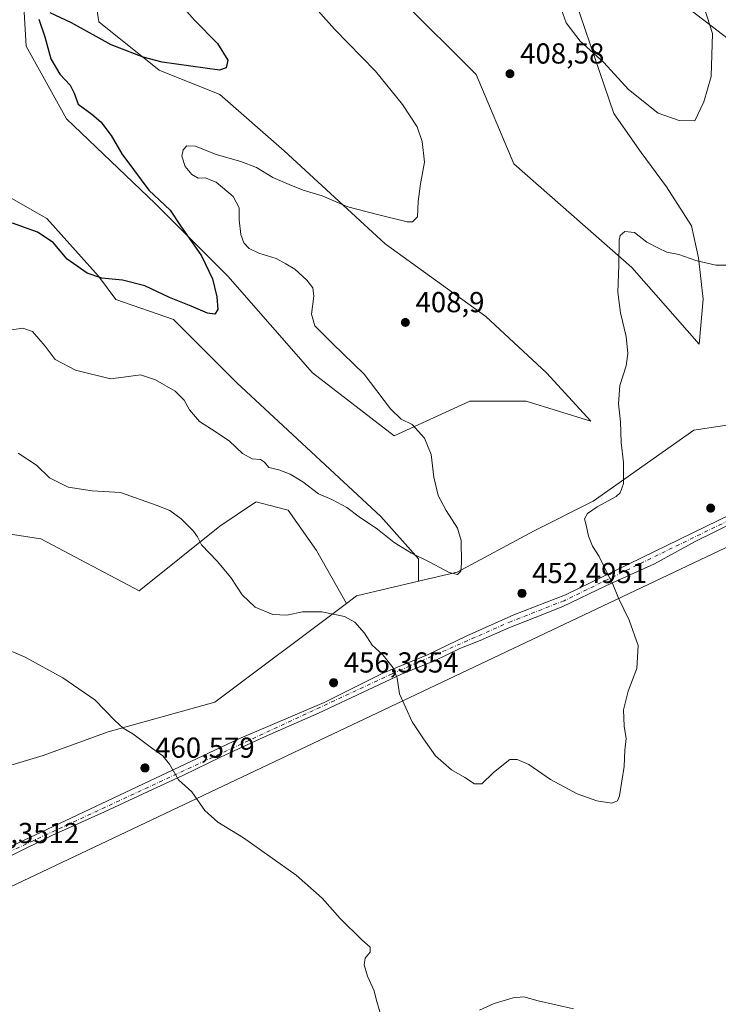
# Model space of a CAD drawing. Units: metres. Extents: x 611598 to 615070, y 4683056 to 4685425.
# Drawn here: x 611721 to 611962, y 4684724 to 4685065 of the extents above; entities that cross this region are included whole.
import ezdxf

# ---------------------------------------------------------------- set-up
doc = ezdxf.new("R2010")
doc.units = ezdxf.units.M
doc.header["$MEASUREMENT"] = 0
doc.linetypes.add('DGN Style 4', pattern=[2.6384748266838614, 1.318413404963828, -0.6592067024819142, 0.001648016756204785, -0.6592067024819142])
for name, color, linetype, lineweight in [('Aerogenerador Cxs', 7, 'Continuous', 0), ('Cultivos herbáceos CxS', 92, 'Continuous', 0), ('Curva de nivel maestra', 30, 'Continuous', 30), ('Curva de nivel normal', 30, 'Continuous', 0), ('Instalación de energía eléctrica Cxs', 135, 'Continuous', 0), ('Matorral CxS', 135, 'Continuous', 0), ('Núcleo urbano CxS', 7, 'Continuous', 0), ('Pista no pavimentada Cxs', 111, 'Continuous', 0), ('Pista no pavimentada eje', 91, 'DGN Style 4', 0), ('Punto de cota en construcción elevada', 7, 'Continuous', 0), ('Punto de cota en terreno', 7, 'Continuous', 0), ('Rótulo de punto de cota en construcción', 7, 'Continuous', 0), ('Rótulo de punto de cota en terreno', 7, 'Continuous', 0)]:
    doc.layers.add(name, color=color, linetype=linetype, lineweight=lineweight)
doc.styles.add('Style-Arial', font='txt')

# ---------------------------------------------------------------- blocks, each defined once
blk = doc.blocks.new('*U7')
at = {"layer": 'Cultivos herbáceos CxS', "color": 92, "linetype": 'Continuous', "lineweight": 0}
for points in [[(611949.9641000004, 4685070.8409, 403.1778000000049), (611979.1520999996, 4685048.384099999, 408.6091000000015)], [(611979.7972999997, 4684927.149499999, 413.3176999999997), (611953.9178999999, 4684923.168500001, 411.2079999999987), (611919.1058999998, 4684898.596899999, 409.6956999999966), (611898.6299000002, 4684888.357100001, 409.091499999995), (611872.0059000002, 4684874.0255, 404.8815999999933), (611858.6370999999, 4684870.879699999, 406.1091000000015), (611858.6370999999, 4684878.6099, 405.3255000000063), (611845.5103000002, 4684893.301300001, 404.1524999999965), (611795.7587000001, 4684939.5251, 401.8393000000069), (611773.8009000003, 4684961.4981, 400.7621999999974), (611753.8403000003, 4684968.486300001, 400.6803999999975), (611747.8510999996, 4684976.474300001, 399.9220999999961), (611729.8865, 4684996.447899999, 398.918399999995), (611673.9939000001, 4685028.4055, 399.6974999999948), (611662.0170999998, 4685051.374500001, 398.928899999999), (611644.0521, 4685055.3709, 399.9398999999976), (611626.0859000003, 4685060.3629, 401.0458000000072), (611613.1114999996, 4685083.3323, 400.9048000000039)], [(611721.3772999998, 4685079.955499999, 395.895399999994), (611722.7731, 4685056.204700001, 396.7171999999992), (611736.7368999999, 4685031.056700001, 398.0314000000071), (611767.4567, 4685001.7159, 399.7400000000052), (611792.5903000003, 4684976.567700001, 400.5314000000071), (611821.9137000004, 4684943.0373, 402.304099999994), (611850.1974999999, 4684921.170100001, 403.9416999999958), (611876.3715000004, 4684933.2565, 407.3607000000048), (611895.9210999999, 4684933.256100001, 408.4790999999968), (611918.2626999998, 4684926.269900001, 409.4171999999962), (611902.9027000006, 4684943.0361, 408.6165000000037), (611881.9571000002, 4684962.5953, 407.1956000000064), (611847.0481000004, 4684987.7437, 405.912599999996), (611812.1398999998, 4685019.8783, 403.4348999999929), (611789.7987000003, 4685039.4375, 401.2376999999979), (611768.8529000003, 4685047.820699999, 400.5399000000034), (611747.9083000004, 4685064.586100001, 398.5432000000001), (611743.7193, 4685092.529100001, 397.5964999999997)], [(611852.6513, 4685072.340100001, 408.1970000000001), (611878.6009000001, 4685046.378900001, 408.0895000000019), (611891.5758999997, 4685015.421499999, 407.9468000000052), (611932.4961000001, 4684979.467300001, 410.1851000000024), (611955.7950999998, 4684952.9191, 411.756899999993), (611957.1283, 4684968.570900001, 411.2452000000048), (611955.5406999999, 4684982.8585, 409.7063999999955), (611953.1595000001, 4684993.970899999, 408.7258000000002), (611944.4282999998, 4685007.4647, 407.5721000000049), (611935.6969, 4685019.371099999, 406.7526999999973), (611926.1719000004, 4685032.864900001, 406.8151000000071), (611908.0932999998, 4685086.0921, 404.4651000000013)]]:
    blk.add_polyline3d(points, dxfattribs=at)
blk = doc.blocks.new('*U9')
at = {"layer": 'Matorral CxS', "color": 135, "linetype": 'Continuous', "lineweight": 0}
for points in [[(611908.0932999998, 4685086.0921, 404.4651000000013), (611926.1719000004, 4685032.864900001, 406.8151000000071), (611935.6969, 4685019.371099999, 406.7526999999973), (611944.4282999998, 4685007.4647, 407.5721000000049), (611953.1595000001, 4684993.970899999, 408.7258000000002), (611955.5406999999, 4684982.8585, 409.7063999999955), (611957.1283, 4684968.570900001, 411.2452000000048), (611955.7950999998, 4684952.9191, 411.756899999993), (611932.4961000001, 4684979.467300001, 410.1851000000024), (611891.5758999997, 4685015.421499999, 407.9468000000052), (611878.6009000001, 4685046.378900001, 408.0895000000019), (611852.6513, 4685072.340100001, 408.1970000000001)], [(611743.7193, 4685092.529100001, 397.5964999999997), (611747.9083000004, 4685064.586100001, 398.5432000000001), (611768.8529000003, 4685047.820699999, 400.5399000000034), (611789.7987000003, 4685039.4375, 401.2376999999979), (611812.1398999998, 4685019.8783, 403.4348999999929), (611847.0481000004, 4684987.7437, 405.912599999996), (611881.9571000002, 4684962.5953, 407.1956000000064), (611902.9027000006, 4684943.0361, 408.6165000000037), (611918.2626999998, 4684926.269900001, 409.4171999999962), (611895.9210999999, 4684933.256100001, 408.4790999999968), (611876.3715000004, 4684933.2565, 407.3607000000048), (611850.1974999999, 4684921.170100001, 403.9416999999958), (611821.9137000004, 4684943.0373, 402.304099999994), (611792.5903000003, 4684976.567700001, 400.5314000000071), (611767.4567, 4685001.7159, 399.7400000000052), (611736.7368999999, 4685031.056700001, 398.0314000000071), (611722.7731, 4685056.204700001, 396.7171999999992), (611721.3772999998, 4685079.955499999, 395.895399999994)], [(611673.9939000001, 4685028.4055, 399.6974999999948), (611729.8865, 4684996.447899999, 398.918399999995), (611747.8510999996, 4684976.474300001, 399.9220999999961), (611753.8403000003, 4684968.486300001, 400.6803999999975), (611773.8009000003, 4684961.4981, 400.7621999999974), (611795.7587000001, 4684939.5251, 401.8393000000069), (611845.5103000002, 4684893.301300001, 404.1524999999965), (611858.6370999999, 4684878.6099, 405.3255000000063), (611858.6370999999, 4684870.879699999, 406.1091000000015), (611837.1939000003, 4684865.833900001, 409.327099999995), (611833.6287000002, 4684863.160300001, 409.6695999999938), (611823.3092999998, 4684881.5647, 408.3687999999966), (611813.5352999996, 4684895.535900001, 407.0918999999994), (611809.4855000004, 4684896.548699999, 407.0078999999969), (611802.3645000001, 4684898.3299, 407.0795000000071), (611802.0679000001, 4684898.132099999, 407.1290000000009), (611801.5060999999, 4684897.7575, 407.2225999999937), (611789.7972999997, 4684889.9473, 409.0046000000002), (611761.8696999997, 4684867.594699999, 412.2704999999987), (611727.8892999999, 4684885.604499999, 412.0314000000071), (611674.9902999997, 4684893.5943, 412.6892999999982)], [(612198.6492999997, 4684894.0529, 425.7412999999942), (612172.9612999996, 4684903.706499999, 426.3818000000028), (612141.0239000004, 4684936.6599, 425.5973999999987), (612110.0828999998, 4684945.6483, 427.6907000000065), (612108.8362999996, 4684950.636700001, 427.7140999999974), (612115.6930999998, 4684953.886499999, 426.3133999999991), (612111.1772999996, 4684960.0963, 427.4422999999952), (612099.6513, 4684975.945499999, 425.6137000000017), (612099.3132999997, 4684976.410499999, 425.5283999999957), (612070.6413000004, 4684968.218900001, 426.8516999999993), (612033.7812999999, 4684955.931299999, 418.571100000001), (612025.3909, 4684965.3959, 417.2477999999974), (612021.4221000001, 4684970.952099999, 416.6389000000054), (612012.6908999998, 4684978.095899999, 415.1682000000001), (612007.1347000003, 4684983.6523, 414.655899999998), (611997.6096999999, 4684991.5897, 413.4704999999958), (611988.8783, 4684998.7335, 412.1956000000064), (611983.3221000005, 4685007.4647, 410.8497999999963), (611982.8997, 4685020.9123, 410.1714000000065), (611990.8849, 4685033.892100001, 411.0705000000016), (611979.1520999996, 4685048.384099999, 408.6091000000015), (611949.9641000004, 4685070.8409, 403.1778000000049)]]:
    blk.add_polyline3d(points, dxfattribs=at)
blk = doc.blocks.new('*U15')
at = {"layer": 'Cultivos herbáceos CxS', "color": 92, "linetype": 'Continuous', "lineweight": 0}
for points in [[(611674.9902999997, 4684893.5943, 412.6892999999982), (611727.8892999999, 4684885.604499999, 412.0314000000071), (611761.8696999997, 4684867.594699999, 412.2704999999987), (611789.7972999997, 4684889.9473, 409.0046000000002), (611801.5060999999, 4684897.7575, 407.2225999999937), (611802.0679000001, 4684898.132099999, 407.1290000000009), (611802.3645000001, 4684898.3299, 407.0795000000071), (611809.4855000004, 4684896.548699999, 407.0078999999969), (611813.5352999996, 4684895.535900001, 407.0918999999994), (611823.3092999998, 4684881.5647, 408.3687999999966), (611833.6287000002, 4684863.160300001, 409.6695999999938), (611788.0459000003, 4684828.9747, 412.8540000000066), (611751.1864999998, 4684818.735300001, 415.3598999999958), (611728.6627000002, 4684810.543299999, 416.8564000000042), (611687.7067, 4684798.255899999, 418.4220999999961)], [(611683.6105000004, 4684749.112700001, 419.7687000000006), (612014.0630999999, 4684905.7215, 415.5240000000049)]]:
    blk.add_polyline3d(points, dxfattribs=at)
blk = doc.blocks.new('5PATER')
at = {"layer": 'Núcleo urbano CxS', "linetype": 'Continuous', "lineweight": 0}
h = blk.add_hatch(color=51, dxfattribs=at)
edge = h.paths.add_edge_path()
edge.add_ellipse((0, 0), major_axis=(-0.1095731443231308, -0.1110710700762829), ratio=0.9994222409660322, start_angle=0, end_angle=360)
blk = doc.blocks.new('5PANOT')
at = {"layer": 'Núcleo urbano CxS', "linetype": 'Continuous', "lineweight": 0}
h = blk.add_hatch(color=1, dxfattribs=at)
edge = h.paths.add_edge_path()
edge.add_arc((0, 0), 0.1559999991919335, 270, 630)

msp = doc.modelspace()

# ---------------------------------------------------------------- linework, layer by layer
at = {"layer": 'Aerogenerador Cxs', "color": 7, "linetype": 'Continuous', "lineweight": 0}
for points in [[(611959.75, 4684897.59, 438.8129000000045), (611959.9930999996, 4684897.568700001, 439.5580000000046), (611960.2287999997, 4684897.5056, 440.374100000001), (611960.4500000002, 4684897.4024, 440.5720000000001), (611960.6498999996, 4684897.262499999, 440.4691000000021), (611960.8224999999, 4684897.0899, 440.1005000000005), (611960.9623999996, 4684896.890000001, 439.4775999999983), (611961.0656000003, 4684896.6688, 438.6245999999956), (611961.1287000002, 4684896.4331, 437.5761999999959), (611961.1500000004, 4684896.189999999, 436.3767999999982), (611961.1287000002, 4684895.946900001, 435.0764000000054), (611961.0656000003, 4684895.711200001, 433.7289000000019), (611960.9623999996, 4684895.49, 432.3867999999929), (611960.8224999999, 4684895.290100001, 431.100900000005), (611960.6498999996, 4684895.117500001, 429.9141999999993), (611960.4500000002, 4684894.977600001, 428.8638000000064), (611960.2287999997, 4684894.874399999, 427.9755000000005), (611959.9930999996, 4684894.8113, 427.2685000000056), (611959.75, 4684894.789999999, 426.7510000000038), (611959.5069000004, 4684894.8113, 426.4254999999976), (611959.2712000003, 4684894.874399999, 426.2872000000062), (611959.0499999998, 4684894.977600001, 426.328800000003), (611958.8501000004, 4684895.117500001, 426.5391999999993), (611958.6775000002, 4684895.290100001, 426.9078000000009), (611958.5376000004, 4684895.49, 427.423299999995), (611958.4343999998, 4684895.711200001, 428.0745000000024), (611958.3712999999, 4684895.946900001, 428.8509999999952), (611958.3499999996, 4684896.189999999, 429.7412999999942), (611958.3712999999, 4684896.4331, 430.7324999999983), (611958.4343999998, 4684896.6688, 431.8080999999948), (611958.5376000004, 4684896.890000001, 432.9483999999939), (611958.6775000002, 4684897.0899, 434.126900000003), (611958.8501000004, 4684897.262499999, 435.3136999999988), (611959.0499999998, 4684897.4024, 436.4713999999949), (611959.2712000003, 4684897.5056, 437.5304000000033), (611959.5069000004, 4684897.568700001, 438.1382000000012)], [(611894.4299999997, 4684868.08, 435.8626999999979), (611894.6731000004, 4684868.058700001, 436.7004000000015), (611894.9088000003, 4684867.9956, 437.6288000000059), (611895.1299999999, 4684867.8924, 438.6508999999933), (611895.3299000004, 4684867.752499999, 439.757500000007), (611895.5025000004, 4684867.5799, 440.9279999999999), (611895.6424000004, 4684867.380000001, 441.0887999999978), (611895.7456, 4684867.1588, 440.2906999999978), (611895.8086999999, 4684866.9231, 439.2406999999948), (611895.8300000001, 4684866.680000001, 437.9894000000059), (611895.8086999999, 4684866.436899999, 436.5948999999965), (611895.7456, 4684866.201199999, 435.1208000000043), (611895.6424000004, 4684865.980000001, 433.6291000000056), (611895.5025000004, 4684865.780099999, 432.1796999999933), (611895.3299000004, 4684865.6075, 430.8227999999945), (611895.1299999999, 4684865.467599999, 429.600900000005), (611894.9088000003, 4684865.364399999, 428.542300000001), (611894.6731000004, 4684865.301300001, 427.6674000000058), (611894.4299999997, 4684865.279999999, 426.9833000000072), (611894.1869000001, 4684865.301300001, 426.4909999999945), (611893.9512, 4684865.364399999, 426.1840999999986), (611893.7300000006, 4684865.467599999, 426.0544999999984), (611893.5301000001, 4684865.6075, 426.0920000000042), (611893.3574999999, 4684865.780099999, 426.2887999999948), (611893.2176000001, 4684865.980000001, 426.6389999999956), (611893.1144000003, 4684866.201199999, 427.1385000000009), (611893.0513000004, 4684866.436899999, 427.7862000000023), (611893.0300000003, 4684866.680000001, 428.5801999999967), (611893.0513000004, 4684866.9231, 429.517200000002), (611893.1144000003, 4684867.1588, 430.5890000000073), (611893.2176000001, 4684867.380000001, 431.7822000000015), (611893.3574999999, 4684867.5799, 432.7165999999997), (611893.5301000001, 4684867.752499999, 433.2247000000062), (611893.7300000006, 4684867.8924, 433.7945000000037), (611893.9512, 4684867.9956, 434.4205999999977), (611894.1869000001, 4684868.058700001, 435.1067999999942)], [(611829.2300000006, 4684837.109999999, 435.7223999999987), (611829.4731000002, 4684837.0887, 436.3133999999991), (611829.7088000001, 4684837.025599999, 436.7151000000013), (611829.9299999997, 4684836.9224, 436.9005999999936), (611830.1299000002, 4684836.782500001, 436.8546000000061), (611830.3025000002, 4684836.6099, 436.5720000000001), (611830.4424000002, 4684836.41, 436.0617000000057), (611830.5455999998, 4684836.188800001, 435.345100000006), (611830.6086999997, 4684835.9531, 434.4541000000027), (611830.6299999999, 4684835.710000001, 433.4303000000073), (611830.6086999997, 4684835.4669, 432.3203999999969), (611830.5455999998, 4684835.2312, 431.1747000000032), (611830.4424000002, 4684835.01, 430.0415000000066), (611830.3025000002, 4684834.8101, 428.9664000000049), (611830.1299000002, 4684834.637499999, 427.9870999999985), (611829.9299999997, 4684834.4976, 427.1340999999957), (611829.7088000001, 4684834.394400001, 426.4266000000061), (611829.4731000002, 4684834.331300001, 425.876900000003), (611829.2300000006, 4684834.310000001, 425.4864999999991), (611828.9868999999, 4684834.331300001, 425.251900000003), (611828.7511999998, 4684834.394400001, 425.1634999999952), (611828.5300000003, 4684834.4976, 425.2106000000058), (611828.3300999999, 4684834.637499999, 425.3803999999946), (611828.1574999997, 4684834.8101, 425.6630000000005), (611828.0175999999, 4684835.01, 426.0494999999937), (611827.9144000001, 4684835.2312, 426.5335000000051), (611827.8513000002, 4684835.4669, 427.1110999999946), (611827.8300000001, 4684835.710000001, 427.7786000000052), (611827.8513000002, 4684835.9531, 428.5322000000015), (611827.9144000001, 4684836.188800001, 429.3644999999961), (611828.0175999999, 4684836.41, 430.2651000000042), (611828.1574999997, 4684836.6099, 431.2164000000049), (611828.3300999999, 4684836.782500001, 432.1956999999966), (611828.5300000003, 4684836.9224, 433.1725000000006), (611828.7511999998, 4684837.025599999, 434.1125999999931), (611828.9868999999, 4684837.0887, 434.9756999999955)], [(611763.9100000003, 4684807.600000001, 440.4817999999942), (611764.1530999999, 4684807.578700001, 441.1132999999973), (611764.3887999998, 4684807.5156, 441.8515999999945), (611764.6100000005, 4684807.4124, 442.1561999999976), (611764.8098999998, 4684807.272500001, 442.1753999999929), (611764.9824999999, 4684807.0999, 441.9955999999948), (611765.1223999998, 4684806.9, 441.6224999999977), (611765.2255999995, 4684806.6788, 441.0721000000049), (611765.2887000004, 4684806.4431, 440.3692000000011), (611765.3099999996, 4684806.199999999, 439.5463000000018), (611765.2887000004, 4684805.956900001, 438.6408999999985), (611765.2255999995, 4684805.721200001, 437.6934999999939), (611765.1223999998, 4684805.5, 436.7433000000019), (611764.9824999999, 4684805.300100001, 435.8282000000036), (611764.8098999998, 4684805.127499999, 434.9796999999963), (611764.6100000005, 4684804.987600001, 434.2244000000064), (611764.3887999998, 4684804.884400001, 433.5798999999971), (611764.1530999999, 4684804.8213, 433.0583999999944), (611763.9100000003, 4684804.800000001, 432.6640000000043), (611763.6668999996, 4684804.8213, 432.3965000000026), (611763.4312000005, 4684804.884400001, 432.2510000000038), (611763.2100000001, 4684804.987600001, 432.2212), (611763.0100999996, 4684805.127499999, 432.2994000000036), (611762.8375000004, 4684805.300100001, 432.4792000000016), (611762.6975999996, 4684805.5, 432.7550000000047), (611762.5943999998, 4684805.721200001, 433.1227000000072), (611762.5312999999, 4684805.956900001, 433.5794000000024), (611762.5099999999, 4684806.199999999, 434.1223999999929), (611762.5312999999, 4684806.4431, 434.7477999999974), (611762.5943999998, 4684806.6788, 435.449099999998), (611762.6975999996, 4684806.9, 436.216499999995), (611762.8375000004, 4684807.0999, 437.0344000000041), (611763.0100999996, 4684807.272500001, 437.8828999999969), (611763.2100000001, 4684807.4124, 438.7354999999953), (611763.4312000005, 4684807.5156, 439.4918000000035), (611763.6668999996, 4684807.578700001, 439.946100000001)]]:
    msp.add_polyline3d(points, close=True, dxfattribs=at)
for points in [[(611959.75, 4684897.59, 438.8129000000045), (611959.9930999996, 4684897.568800001, 439.5577999999951), (611960.2289000005, 4684897.5056, 440.3744000000006), (611960.4500000002, 4684897.4025, 440.5724999999948), (611960.6498999996, 4684897.262499999, 440.4691000000021), (611960.8224999999, 4684897.0899, 440.1005000000005), (611960.9625000004, 4684896.890000001, 439.477899999998), (611961.0656000003, 4684896.6689, 438.6251000000047), (611961.1288000002, 4684896.4331, 437.5764999999956), (611961.1500000004, 4684896.189999999, 436.3767999999982), (611961.1288000002, 4684895.946900001, 435.0766000000004), (611961.0656000003, 4684895.711200001, 433.7289000000019), (611960.9625000004, 4684895.49, 432.3870000000024), (611960.8224999999, 4684895.290100001, 431.100900000005), (611960.6498999996, 4684895.1176, 429.9146000000038), (611960.4500000002, 4684894.977600001, 428.8638000000064), (611960.2289000005, 4684894.874500001, 427.9760999999999), (611959.9930999996, 4684894.8113, 427.2685000000056), (611959.75, 4684894.789999999, 426.7510000000038), (611959.5069000004, 4684894.8113, 426.4254999999976), (611959.2712000003, 4684894.874500001, 426.287599999996), (611959.0499999998, 4684894.977600001, 426.328800000003), (611958.8501000004, 4684895.1176, 426.5396000000038), (611958.6776000002, 4684895.290100001, 426.9079999999958), (611958.5376000004, 4684895.49, 427.423299999995), (611958.4345000006, 4684895.711200001, 428.0746999999974), (611958.3712999999, 4684895.946900001, 428.8509999999952), (611958.3499999996, 4684896.189999999, 429.7412999999942), (611958.3712999999, 4684896.4331, 430.7324999999983), (611958.4345000006, 4684896.6689, 431.8086999999941), (611958.5376000004, 4684896.890000001, 432.9483999999939), (611958.6776000002, 4684897.0899, 434.1272000000026), (611958.8501000004, 4684897.262499999, 435.3136999999988), (611959.0499999998, 4684897.4025, 436.4719000000041), (611959.2712000003, 4684897.5056, 437.5304000000033), (611959.5069000004, 4684897.568800001, 438.1380000000063), (611959.75, 4684897.59, 438.8129000000045)], [(611894.4299999997, 4684868.08, 435.8626999999979), (611894.6731000004, 4684868.058800001, 436.7002000000066), (611894.9089000003, 4684867.9956, 437.6291000000056), (611895.1299999999, 4684867.8925, 438.6506999999983), (611895.3299000004, 4684867.752499999, 439.757500000007), (611895.5025000004, 4684867.5799, 440.9279999999999), (611895.6425000001, 4684867.380000001, 441.0892000000022), (611895.7456, 4684867.1589, 440.2912000000069), (611895.8087999999, 4684866.9231, 439.2410999999993), (611895.8300000001, 4684866.680000001, 437.9894000000059), (611895.8087999999, 4684866.436899999, 436.5951999999961), (611895.7456, 4684866.201199999, 435.1208000000043), (611895.6425000001, 4684865.980000001, 433.6294000000053), (611895.5025000004, 4684865.780099999, 432.1796999999933), (611895.3299000004, 4684865.607600001, 430.8233999999939), (611895.1299999999, 4684865.467599999, 429.600900000005), (611894.9089000003, 4684865.364499999, 428.5430999999954), (611894.6731000004, 4684865.301300001, 427.6674000000058), (611894.4299999997, 4684865.279999999, 426.9833000000072), (611894.1869000001, 4684865.301300001, 426.4909999999945), (611893.9512, 4684865.364499999, 426.184500000003), (611893.7300000006, 4684865.467599999, 426.0544999999984), (611893.5301000001, 4684865.607600001, 426.0923000000039), (611893.3575999998, 4684865.780099999, 426.2890999999945), (611893.2176000001, 4684865.980000001, 426.6389999999956), (611893.1145000001, 4684866.201199999, 427.1388000000007), (611893.0513000004, 4684866.436899999, 427.7862000000023), (611893.0300000003, 4684866.680000001, 428.5801999999967), (611893.0513000004, 4684866.9231, 429.517200000002), (611893.1145000001, 4684867.1589, 430.5896999999969), (611893.2176000001, 4684867.380000001, 431.7822000000015), (611893.3575999998, 4684867.5799, 432.7170000000042), (611893.5301000001, 4684867.752499999, 433.2247000000062), (611893.7300000006, 4684867.8925, 433.7943999999989), (611893.9512, 4684867.9956, 434.4205999999977), (611894.1869000001, 4684868.058800001, 435.1065999999992), (611894.4299999997, 4684868.08, 435.8626999999979)], [(611829.2300000006, 4684837.109999999, 435.7223999999987), (611829.4731000002, 4684837.0888, 436.3138000000035), (611829.7089000001, 4684837.025599999, 436.715400000001), (611829.9299999997, 4684836.922499999, 436.9011000000028), (611830.1299000002, 4684836.782500001, 436.8546000000061), (611830.3025000002, 4684836.6099, 436.5720000000001), (611830.4424999999, 4684836.41, 436.0620000000054), (611830.5455999998, 4684836.188899999, 435.3454999999958), (611830.6087999997, 4684835.9531, 434.4542999999976), (611830.6299999999, 4684835.710000001, 433.4303000000073), (611830.6087999997, 4684835.4669, 432.3206000000064), (611830.5455999998, 4684835.2312, 431.1747000000032), (611830.4424999999, 4684835.01, 430.0415999999968), (611830.3025000002, 4684834.8101, 428.9664000000049), (611830.1299000002, 4684834.637599999, 427.9875000000029), (611829.9299999997, 4684834.4976, 427.1340999999957), (611829.7089000001, 4684834.394500001, 426.4271000000008), (611829.4731000002, 4684834.331300001, 425.876900000003), (611829.2300000006, 4684834.310000001, 425.4864999999991), (611828.9868999999, 4684834.331300001, 425.251900000003), (611828.7511999998, 4684834.394500001, 425.1637999999948), (611828.5300000003, 4684834.4976, 425.2106000000058), (611828.3300999999, 4684834.637599999, 425.3806999999942), (611828.1575999996, 4684834.8101, 425.6631999999955), (611828.0175999999, 4684835.01, 426.0494999999937), (611827.9145000001, 4684835.2312, 426.5337), (611827.8513000002, 4684835.4669, 427.1110999999946), (611827.8300000001, 4684835.710000001, 427.7786000000052), (611827.8513000002, 4684835.9531, 428.5322000000015), (611827.9145000001, 4684836.188899999, 429.3650000000052), (611828.0175999999, 4684836.41, 430.2651000000042), (611828.1575999996, 4684836.6099, 431.2165999999997), (611828.3300999999, 4684836.782500001, 432.1956999999966), (611828.5300000003, 4684836.922499999, 433.172900000005), (611828.7511999998, 4684837.025599999, 434.1125999999931), (611828.9868999999, 4684837.0888, 434.9759999999952), (611829.2300000006, 4684837.109999999, 435.7223999999987)], [(611763.9100000003, 4684807.600000001, 440.4817999999942), (611764.1530999999, 4684807.5788, 441.1129999999976), (611764.3888999998, 4684807.5156, 441.851800000004), (611764.6100000005, 4684807.412500001, 442.1566000000021), (611764.8098999998, 4684807.272500001, 442.1753999999929), (611764.9824999999, 4684807.0999, 441.9955999999948), (611765.1224999996, 4684806.9, 441.6227000000072), (611765.2255999995, 4684806.678900001, 441.0724999999948), (611765.2888000002, 4684806.4431, 440.3693999999959), (611765.3099999996, 4684806.199999999, 439.5463000000018), (611765.2888000002, 4684805.956900001, 438.6410999999935), (611765.2255999995, 4684805.721200001, 437.6934999999939), (611765.1224999996, 4684805.5, 436.7434999999969), (611764.9824999999, 4684805.300100001, 435.8282000000036), (611764.8098999998, 4684805.127599999, 434.9801000000007), (611764.6100000005, 4684804.987600001, 434.2244000000064), (611764.3888999998, 4684804.884500001, 433.5803000000015), (611764.1530999999, 4684804.8213, 433.0583999999944), (611763.9100000003, 4684804.800000001, 432.6640000000043), (611763.6668999996, 4684804.8213, 432.3965000000026), (611763.4312000005, 4684804.884500001, 432.2511999999988), (611763.2100000001, 4684804.987600001, 432.2212), (611763.0100999996, 4684805.127599999, 432.2995999999985), (611762.8376000002, 4684805.300100001, 432.4793000000063), (611762.6975999996, 4684805.5, 432.7550000000047), (611762.5944999997, 4684805.721200001, 433.1227999999974), (611762.5312999999, 4684805.956900001, 433.5794000000024), (611762.5099999999, 4684806.199999999, 434.1223999999929), (611762.5312999999, 4684806.4431, 434.7477999999974), (611762.5944999997, 4684806.678900001, 435.4495000000024), (611762.6975999996, 4684806.9, 436.216499999995), (611762.8376000002, 4684807.0999, 437.0345999999991), (611763.0100999996, 4684807.272500001, 437.8828999999969), (611763.2100000001, 4684807.412500001, 438.7357000000048), (611763.4312000005, 4684807.5156, 439.4918000000035), (611763.6668999996, 4684807.5788, 439.9459000000061), (611763.9100000003, 4684807.600000001, 440.4817999999942)]]:
    msp.add_polyline3d(points, dxfattribs=at)
at = {"layer": 'Cultivos herbáceos CxS', "color": 92, "linetype": 'Continuous', "lineweight": 0}
for points in [[(611743.7193, 4685092.529100001, 397.5964999999997), (611747.9083000004, 4685064.586100001, 398.5432000000001), (611768.8529000003, 4685047.820699999, 400.5399000000034), (611789.7987000003, 4685039.4375, 401.2376999999979), (611812.1398999998, 4685019.8783, 403.4348999999929), (611847.0481000004, 4684987.7437, 405.912599999996), (611881.9571000002, 4684962.5953, 407.1956000000064), (611902.9027000006, 4684943.0361, 408.6165000000037), (611918.2626999998, 4684926.269900001, 409.4171999999962), (611895.9210999999, 4684933.256100001, 408.4790999999968), (611876.3715000004, 4684933.2565, 407.3607000000048), (611850.1974999999, 4684921.170100001, 403.9416999999958), (611821.9137000004, 4684943.0373, 402.304099999994), (611792.5903000003, 4684976.567700001, 400.5314000000071), (611767.4567, 4685001.7159, 399.7400000000052), (611736.7368999999, 4685031.056700001, 398.0314000000071), (611722.7731, 4685056.204700001, 396.7171999999992), (611721.3772999998, 4685079.955499999, 395.895399999994)], [(611908.0932999998, 4685086.0921, 404.4651000000013), (611926.1719000004, 4685032.864900001, 406.8151000000071), (611935.6969, 4685019.371099999, 406.7526999999973), (611944.4282999998, 4685007.4647, 407.5721000000049), (611953.1595000001, 4684993.970899999, 408.7258000000002), (611955.5406999999, 4684982.8585, 409.7063999999955), (611957.1283, 4684968.570900001, 411.2452000000048), (611955.7950999998, 4684952.9191, 411.756899999993), (611932.4961000001, 4684979.467300001, 410.1851000000024), (611891.5758999997, 4685015.421499999, 407.9468000000052), (611878.6009000001, 4685046.378900001, 408.0895000000019), (611852.6513, 4685072.340100001, 408.1970000000001)], [(611613.1114999996, 4685083.3323, 400.9048000000039), (611626.0859000003, 4685060.3629, 401.0458000000072), (611644.0521, 4685055.3709, 399.9398999999976), (611662.0170999998, 4685051.374500001, 398.928899999999), (611673.9939000001, 4685028.4055, 399.6974999999948), (611729.8865, 4684996.447899999, 398.918399999995), (611747.8510999996, 4684976.474300001, 399.9220999999961), (611753.8403000003, 4684968.486300001, 400.6803999999975), (611773.8009000003, 4684961.4981, 400.7621999999974), (611795.7587000001, 4684939.5251, 401.8393000000069), (611845.5103000002, 4684893.301300001, 404.1524999999965), (611858.6370999999, 4684878.6099, 405.3255000000063), (611858.6370999999, 4684870.879699999, 406.1091000000015)], [(611949.9641000004, 4685070.8409, 403.1778000000049), (611979.1520999996, 4685048.384099999, 408.6091000000015), (611990.8849, 4685033.892100001, 411.0705000000016), (611982.8997, 4685020.9123, 410.1714000000065), (611983.3221000005, 4685007.4647, 410.8497999999963), (611988.8783, 4684998.7335, 412.1956000000064), (611997.6096999999, 4684991.5897, 413.4704999999958), (612007.1347000003, 4684983.6523, 414.655899999998), (612012.6908999998, 4684978.095899999, 415.1682000000001), (612021.4221000001, 4684970.952099999, 416.6389000000054), (612025.3909, 4684965.3959, 417.2477999999974), (612033.7812999999, 4684955.931299999, 418.571100000001)], [(612033.7812999999, 4684955.931299999, 418.571100000001), (612003.0654999996, 4684953.887700001, 414.6919000000053), (611980.5418999996, 4684927.2641, 413.3929999999964), (611979.7972999997, 4684927.149499999, 413.3176999999997), (611953.9178999999, 4684923.168500001, 411.2079999999987), (611919.1058999998, 4684898.596899999, 409.6956999999966), (611898.6299000002, 4684888.357100001, 409.091499999995), (611872.0059000002, 4684874.0255, 404.8815999999933), (611858.6370999999, 4684870.879699999, 406.1091000000015)], [(611833.6287000002, 4684863.160300001, 409.6695999999938), (611788.0459000003, 4684828.9747, 412.8540000000066), (611751.1864999998, 4684818.735300001, 415.3598999999958), (611728.6627000002, 4684810.543299999, 416.8564000000042), (611687.7067, 4684798.255899999, 418.4220999999961), (611663.1347000003, 4684788.020300001, 419.3877000000066), (611683.6105000004, 4684749.112700001, 419.7687000000006), (612014.0630999999, 4684905.7215, 415.5240000000049), (612077.1697000006, 4684935.6293, 425.1183000000019), (612108.8362999996, 4684950.636700001, 427.7140999999974)], [(611605.1982000005, 4684940.6095, 413.5075999999972), (611605.3583000004, 4684940.594900001, 413.4988000000012), (611628.2748999996, 4684937.117900001, 412.6852000000072), (611643.6277000001, 4684929.7225, 412.8316999999952), (611674.9902999997, 4684893.5943, 412.6892999999982), (611727.8892999999, 4684885.604499999, 412.0314000000071), (611761.8696999997, 4684867.594699999, 412.2704999999987), (611789.7972999997, 4684889.9473, 409.0046000000002), (611801.5060999999, 4684897.7575, 407.2225999999937), (611802.0679000001, 4684898.132099999, 407.1290000000009), (611802.3645000001, 4684898.3299, 407.0795000000071), (611809.4855000004, 4684896.548699999, 407.0078999999969), (611813.5352999996, 4684895.535900001, 407.0918999999994), (611823.3092999998, 4684881.5647, 408.3687999999966), (611833.6287000002, 4684863.160300001, 409.6695999999938)]]:
    msp.add_polyline3d(points, dxfattribs=at)
at = {"layer": 'Curva de nivel maestra', "color": 30, "linetype": 'Continuous', "lineweight": 30, "elevation": 400, "flags": 128}
for points in [[(611776.6500000004, 4685070.090100001), (611781.0700000003, 4685065.1601), (611789.04, 4685057.0801), (611792.5800000001, 4685051.3101), (611792.04, 4685048.620100001), (611789.75, 4685047.860099999), (611769.8799999999, 4685050.6501), (611763.2800000003, 4685052.3301), (611752.1799999997, 4685056.620100001), (611738.5099999999, 4685064.270099999), (611731.0700000003, 4685067.710100001)], [(611727.1200000001, 4685065.4801), (611729.29, 4685059.4001), (611731.2999999998, 4685051.7301), (611734.4699999997, 4685046.5001), (611738.0599999996, 4685042.690099999), (611739.3899999997, 4685039.940099999), (611740.8200000003, 4685036.0601), (611745.5099999999, 4685032.620100001), (611748.6100000005, 4685029.940099999), (611752.1699999999, 4685025.210100001), (611755.8600000005, 4685018.840100001), (611759.9800000006, 4685013.4801), (611765.29, 4685006.300100001), (611772.5800000001, 4684999.340100001), (611775.9500000002, 4684994.300100001), (611783.5300000003, 4684983.550100001), (611787.2999999998, 4684975.640100001), (611788.7800000003, 4684969.370100001), (611789.1200000001, 4684964.9301), (611788.0899999999, 4684963.3201), (611785.54, 4684963.6501), (611779.8799999999, 4684966.130100001), (611772.4000000004, 4684969.1801), (611763.9199999999, 4684973.210100001), (611756.1399999997, 4684975.1501), (611748.9900000002, 4684975.790100001), (611743.8899999997, 4684977.530099999), (611737.0300000003, 4684982.390100001), (611732.0800000001, 4684988.1601), (611726.7199999997, 4684991.800100001), (611718.0199999996, 4684994.840100001)]]:
    msp.add_lwpolyline(points, dxfattribs=at)
at = {"layer": 'Curva de nivel normal', "color": 30, "linetype": 'Continuous', "lineweight": 0, "flags": 128}
for points, elevation in [([(611714.6600000003, 4684957.4801), (611721.5899999999, 4684958.4801), (611724.9900000002, 4684957.380100001), (611729.3700000001, 4684952.3101), (611732.8499999996, 4684947.6501), (611739.8300000001, 4684943.940099999), (611751.9299999997, 4684940.920100001), (611758.1600000003, 4684941.7501), (611762.3700000001, 4684942.360099999), (611767.5999999996, 4684940.590100001), (611774.3399999999, 4684936.710100001), (611777.4800000006, 4684933.610099999), (611779.3200000003, 4684930.200099999), (611782.8200000003, 4684926.130100001), (611788.1600000003, 4684922.720100001), (611790.7000000002, 4684921.040100001), (611793.0599999996, 4684919.520099999), (611797.6900000004, 4684915.110099999), (611800.9900000002, 4684913.2501), (611803.8499999996, 4684913.030099999), (611805.29, 4684912.100099999), (611806.7400000002, 4684910.300100001), (611810.2300000006, 4684909.420100001), (611814.2300000006, 4684907.9301), (611818.5700000003, 4684905.2401), (611823.9299999997, 4684901.1501), (611828.5800000001, 4684899.1501), (611833.7599999999, 4684896.420100001), (611838.0300000003, 4684893.1601), (611844.4299999997, 4684888.9001), (611850.2000000002, 4684884.3201), (611856.1500000004, 4684880.530099999), (611862.5499999998, 4684877.5101), (611869.2300000006, 4684873.9301), (611872.0999999996, 4684873.2501), (611873.2599999999, 4684874.360099999), (611873.54, 4684877.270099999), (611873.3399999999, 4684884.920100001), (611872.0800000001, 4684889.2601), (611868.1399999997, 4684895.3101), (611865.4500000002, 4684900.600099999), (611863.9299999997, 4684906.880100001), (611863.04, 4684914.790100001), (611860.6399999997, 4684920.460100001), (611856.3700000001, 4684925.100099999), (611852.5599999996, 4684926.950099999), (611848.9000000004, 4684930.610099999), (611839.8200000003, 4684942.600099999), (611828.8700000001, 4684953.1501), (611822.7100000001, 4684959.3101), (611821.6200000001, 4684963.350099999), (611822.3700000001, 4684969.640100001), (611822.0300000003, 4684972.4801), (611819.9699999997, 4684975.090100001), (611815.8200000003, 4684978.940099999), (611812.6799999997, 4684980.840100001), (611809.3200000003, 4684982.590100001), (611803.29, 4684984.440099999), (611799.9600000001, 4684986.0801), (611798.1200000001, 4684988.100099999), (611797.0999999996, 4684990.970100001), (611796.5199999996, 4684996.020099999), (611796.5599999996, 4685000.220100001), (611794.4299999997, 4685004.100099999), (611788.5999999996, 4685009.0601), (611784.79, 4685010.550100001), (611782.2999999998, 4685010.5001), (611780.1100000005, 4685011.720100001), (611777.7800000003, 4685014.530099999), (611776.7199999997, 4685018.020099999), (611777.1200000001, 4685020.2601), (611778.4000000004, 4685021.670100001), (611781.3799999999, 4685021.5801), (611788.5800000001, 4685018.600099999), (611797.1200000001, 4685016.2601), (611802.5199999996, 4685014.100099999), (611808.1699999999, 4685010.710100001), (611813.8799999999, 4685008.3101), (611818.6799999997, 4685006.300100001), (611825.2999999998, 4685004.380100001), (611834.1200000001, 4685000.5801), (611844.4500000002, 4684997.9001), (611854.6299999999, 4684995.340100001), (611856.5700000003, 4684995.3301), (611858.2199999997, 4684997.020099999), (611858.4400000004, 4685002.350099999), (611859.2599999999, 4685008.540100001), (611860.7100000001, 4685016.030099999), (611859.8300000001, 4685023.1801), (611858.1299999999, 4685028.2501), (611853.0199999996, 4685036.0001), (611843.7599999999, 4685047.5001), (611829.5, 4685062.030099999), (611814.4199999999, 4685079.200099999)], 405), ([(611907.4299999997, 4685070.670100001), (611909.6900000004, 4685064.280099999), (611914.5800000001, 4685057.870100001), (611922.7400000002, 4685050.530099999), (611931.3600000005, 4685041.1601), (611941.54, 4685033.0001), (611948.8399999999, 4685030.4001), (611954.2199999997, 4685030.2601), (611957.3499999996, 4685036.880100001), (611959.9000000004, 4685045.670100001), (611960.4299999997, 4685060.520099999), (611956.6100000005, 4685072.5601)], 405), ([(611966.2199999997, 4684980.3201), (611961.5499999998, 4684980.340100001), (611954.5800000001, 4684981.890100001), (611948.6699999999, 4684984.0601), (611944.5700000003, 4684984.860099999), (611941.7400000002, 4684986.2401), (611937.6699999999, 4684988.3101), (611933.3600000005, 4684991.590100001), (611929.9800000006, 4684992.020099999), (611928.4400000004, 4684990.610099999), (611928.0300000003, 4684989.020099999), (611927.9600000001, 4684980.350099999), (611927.6299999999, 4684971.020099999), (611928.5099999999, 4684963.790100001), (611930.4699999997, 4684955.600099999), (611931.0999999996, 4684949.780099999), (611930.4500000002, 4684945.520099999), (611928.3300000001, 4684938.6801), (611927.8099999996, 4684932.350099999), (611928.4800000006, 4684926.0801), (611928.7599999999, 4684918.9101), (611929.5599999996, 4684912.020099999), (611929.5499999998, 4684904.7401), (611928.3899999997, 4684901.4801), (611927.0099999999, 4684900.1801), (611920.4199999999, 4684896.6601), (611917.0599999996, 4684894.360099999), (611916.0499999998, 4684892.4301), (611916.6100000005, 4684890.3201), (611917.4299999997, 4684886.520099999), (611918.8499999996, 4684883.020099999), (611921.1600000003, 4684879.460100001), (611924.0300000003, 4684873.420100001), (611925.9199999999, 4684869.9001), (611927.8399999999, 4684865.020099999), (611931.5, 4684857.4301), (611934.7000000002, 4684848.6601), (611934.1799999997, 4684840.6601), (611931.2300000006, 4684832.770099999), (611929.5300000003, 4684826.360099999), (611929.7800000003, 4684820.700099999), (611930.5199999996, 4684816.370100001), (611930.0899999999, 4684812.370100001), (611929.8600000005, 4684806.700099999), (611928.2300000006, 4684796.590100001), (611927.5300000003, 4684794.8101), (611925.5800000001, 4684793.950099999), (611920.3200000003, 4684794.7601), (611913.5199999996, 4684797.270099999), (611904.3099999996, 4684802.1501), (611896.75, 4684807.420100001), (611892.8099999996, 4684809.110099999), (611890.2199999997, 4684809.1601), (611884.5599999996, 4684804.670100001), (611880.5499999998, 4684800.670100001), (611877.9600000001, 4684800.6601), (611874.6600000003, 4684802.9001), (611869.9800000006, 4684805.5101), (611864.4600000001, 4684810.4001), (611860.29, 4684816.2401), (611856.3600000005, 4684822.200099999), (611852.0599999996, 4684831.850099999), (611851.2199999997, 4684837.3301), (611849.8600000005, 4684840.8201), (611846.25, 4684845.370100001), (611842.5599999996, 4684848.720100001), (611839.9000000004, 4684852.9101), (611836.5599999996, 4684856.6601), (611832.9500000002, 4684858.6501), (611825.1500000004, 4684860.300100001), (611818.4699999997, 4684860.2601), (611813.0199999996, 4684859.1501), (611808.1799999997, 4684859.3101), (611802.0599999996, 4684861.860099999), (611797.5499999998, 4684866.120100001), (611793.5800000001, 4684872.120100001), (611788.9500000002, 4684877.8201), (611783.4400000004, 4684883.470100001), (611782.1200000001, 4684886.2301), (611780.6799999997, 4684888.2401), (611776.4199999999, 4684892.5101), (611772.54, 4684895.390100001), (611767.7999999998, 4684897.2501), (611755.4500000002, 4684901.5701), (611745.6500000004, 4684902.1801), (611737.3200000003, 4684903.440099999), (611730.9000000004, 4684906.690099999), (611726.3300000001, 4684911.120100001), (611720.0499999998, 4684915.170100001)], 410), ([(611713.6799999997, 4684848.300100001), (611722.4400000004, 4684844.5601), (611735.4900000002, 4684837.440099999), (611746.5099999999, 4684829.8201), (611753.4699999997, 4684822.590100001), (611756.3399999999, 4684820.030099999), (611759.7599999999, 4684818.030099999), (611766.1600000003, 4684813.140100001), (611770.0899999999, 4684810.370100001), (611772.4000000004, 4684807.530099999), (611775.5199999996, 4684802.100099999), (611780.1699999999, 4684797.950099999), (611784.6600000003, 4684791.420100001), (611789.0899999999, 4684787.4801), (611798.04, 4684782.0001), (611816.2400000002, 4684769.040100001), (611825.2800000003, 4684761.090100001), (611831.4400000004, 4684754.050100001), (611838.9400000004, 4684746.6601), (611841.9000000004, 4684744.1801), (611841.8200000003, 4684742.370100001), (611840.1600000003, 4684740.370100001), (611839.7400000002, 4684738.040100001), (611840.9900000002, 4684734.040100001), (611843.2999999998, 4684729.040100001), (611843.9000000004, 4684726.110099999), (611845.2000000002, 4684721.7601)], 415), ([(611879.6799999997, 4684722.300100001), (611884.8399999999, 4684724.6501), (611891.3600000005, 4684726.540100001), (611895.0199999996, 4684726.920100001), (611900.0300000003, 4684725.5101), (611912.3200000003, 4684722.8101)], 415)]:
    msp.add_lwpolyline(points, dxfattribs=dict(at, elevation=elevation))
at = {"layer": 'Instalación de energía eléctrica Cxs', "color": 135, "linetype": 'Continuous', "lineweight": 0, "extrusion": (-0.0002533424056985869, 0.02905667290065928, 0.9995777336343431), "elevation": 136388.2363739668, "flags": 128}
msp.add_lwpolyline([(-652836.5030491032, -4677403.740841436), (-652504.6976032387, -4677249.954130507), (-652499.1593165018, -4677260.708566286)], dxfattribs=at)
at = {"layer": 'Instalación de energía eléctrica Cxs', "color": 135, "linetype": 'Continuous', "lineweight": 0}
for points in [[(612014.0630999999, 4684905.7215, 415.6879000000045), (611683.6105000004, 4684749.112700001, 420.1566000000021), (611663.1347000003, 4684788.020300001, 419.4481999999989), (611687.7067, 4684798.255899999, 418.4850000000006), (611728.6627000002, 4684810.543299999, 416.8793000000005), (611751.1864999998, 4684818.735300001, 424.5918999999994), (611788.0459000003, 4684828.9747, 412.8709999999992), (611833.6287000002, 4684863.160300001, 409.741399999999), (611837.1939000003, 4684865.833900001, 409.3752999999998), (611858.6370999999, 4684870.879699999, 406.1211000000039), (611872.0059000002, 4684874.0255, 404.9392999999982), (611898.6299000002, 4684888.357100001, 409.1656999999978), (611919.1058999998, 4684898.596899999, 409.8337000000029), (611953.9178999999, 4684923.168500001, 411.3141999999934), (611979.7972999997, 4684927.149499999, 413.5770000000048)], [(611676.4633999999, 4684762.693299999, 419.7951999999932), (611663.1347000003, 4684788.020300001, 419.4481999999989), (611687.7067, 4684798.255899999, 418.4850000000006), (611728.6627000002, 4684810.543299999, 416.8793000000005), (611751.1864999998, 4684818.735300001, 424.5918999999994), (611788.0459000003, 4684828.9747, 412.8709999999992), (611833.6287000002, 4684863.160300001, 409.741399999999), (611837.1939000003, 4684865.833900001, 409.3752999999998), (611858.6370999999, 4684870.879699999, 406.1211000000039), (611872.0059000002, 4684874.0255, 404.9392999999982), (611898.6299000002, 4684888.357100001, 409.1656999999978), (611919.1058999998, 4684898.596899999, 409.8337000000029), (611953.9178999999, 4684923.168500001, 411.3141999999934), (611979.7972999997, 4684927.149499999, 413.5770000000048)]]:
    msp.add_polyline3d(points, dxfattribs=at)
at = {"layer": 'Matorral CxS', "color": 135, "linetype": 'Continuous', "lineweight": 0, "extrusion": (0.171242788248455, -0.1028264348468287, 0.9798482697691443), "elevation": -376554.265947401, "flags": 128}
msp.add_lwpolyline([(4331388.266000177, 1849234.676868328), (4331372.901352913, 1849250.78754995), (4331368.773896789, 1849252.502251148)], dxfattribs=at)
at = {"layer": 'Matorral CxS', "color": 135, "linetype": 'Continuous', "lineweight": 0}
for points in [[(611743.7193, 4685092.529100001, 397.5964999999997), (611747.9083000004, 4685064.586100001, 398.5432000000001), (611768.8529000003, 4685047.820699999, 400.5399000000034), (611789.7987000003, 4685039.4375, 401.2376999999979), (611812.1398999998, 4685019.8783, 403.4348999999929), (611847.0481000004, 4684987.7437, 405.912599999996), (611881.9571000002, 4684962.5953, 407.1956000000064), (611902.9027000006, 4684943.0361, 408.6165000000037), (611918.2626999998, 4684926.269900001, 409.4171999999962), (611895.9210999999, 4684933.256100001, 408.4790999999968), (611876.3715000004, 4684933.2565, 407.3607000000048), (611850.1974999999, 4684921.170100001, 403.9416999999958), (611821.9137000004, 4684943.0373, 402.304099999994), (611792.5903000003, 4684976.567700001, 400.5314000000071), (611767.4567, 4685001.7159, 399.7400000000052), (611736.7368999999, 4685031.056700001, 398.0314000000071), (611722.7731, 4685056.204700001, 396.7171999999992), (611721.3772999998, 4685079.955499999, 395.895399999994)], [(611908.0932999998, 4685086.0921, 404.4651000000013), (611926.1719000004, 4685032.864900001, 406.8151000000071), (611935.6969, 4685019.371099999, 406.7526999999973), (611944.4282999998, 4685007.4647, 407.5721000000049), (611953.1595000001, 4684993.970899999, 408.7258000000002), (611955.5406999999, 4684982.8585, 409.7063999999955), (611957.1283, 4684968.570900001, 411.2452000000048), (611955.7950999998, 4684952.9191, 411.756899999993), (611932.4961000001, 4684979.467300001, 410.1851000000024), (611891.5758999997, 4685015.421499999, 407.9468000000052), (611878.6009000001, 4685046.378900001, 408.0895000000019), (611852.6513, 4685072.340100001, 408.1970000000001)], [(611613.1114999996, 4685083.3323, 400.9048000000039), (611626.0859000003, 4685060.3629, 401.0458000000072), (611644.0521, 4685055.3709, 399.9398999999976), (611662.0170999998, 4685051.374500001, 398.928899999999), (611673.9939000001, 4685028.4055, 399.6974999999948), (611729.8865, 4684996.447899999, 398.918399999995), (611747.8510999996, 4684976.474300001, 399.9220999999961), (611753.8403000003, 4684968.486300001, 400.6803999999975), (611773.8009000003, 4684961.4981, 400.7621999999974), (611795.7587000001, 4684939.5251, 401.8393000000069), (611845.5103000002, 4684893.301300001, 404.1524999999965), (611858.6370999999, 4684878.6099, 405.3255000000063), (611858.6370999999, 4684870.879699999, 406.1091000000015)], [(611949.9641000004, 4685070.8409, 403.1778000000049), (611979.1520999996, 4685048.384099999, 408.6091000000015), (611990.8849, 4685033.892100001, 411.0705000000016), (611982.8997, 4685020.9123, 410.1714000000065), (611983.3221000005, 4685007.4647, 410.8497999999963), (611988.8783, 4684998.7335, 412.1956000000064), (611997.6096999999, 4684991.5897, 413.4704999999958), (612007.1347000003, 4684983.6523, 414.655899999998), (612012.6908999998, 4684978.095899999, 415.1682000000001), (612021.4221000001, 4684970.952099999, 416.6389000000054), (612025.3909, 4684965.3959, 417.2477999999974), (612033.7812999999, 4684955.931299999, 418.571100000001)], [(611605.1982000005, 4684940.6095, 413.5075999999972), (611605.3583000004, 4684940.594900001, 413.4988000000012), (611628.2748999996, 4684937.117900001, 412.6852000000072), (611643.6277000001, 4684929.7225, 412.8316999999952), (611674.9902999997, 4684893.5943, 412.6892999999982), (611727.8892999999, 4684885.604499999, 412.0314000000071), (611761.8696999997, 4684867.594699999, 412.2704999999987), (611789.7972999997, 4684889.9473, 409.0046000000002), (611801.5060999999, 4684897.7575, 407.2225999999937), (611802.0679000001, 4684898.132099999, 407.1290000000009), (611802.3645000001, 4684898.3299, 407.0795000000071), (611809.4855000004, 4684896.548699999, 407.0078999999969), (611813.5352999996, 4684895.535900001, 407.0918999999994), (611823.3092999998, 4684881.5647, 408.3687999999966), (611833.6287000002, 4684863.160300001, 409.6695999999938)]]:
    msp.add_polyline3d(points, dxfattribs=at)
at = {"layer": 'Núcleo urbano CxS', "color": 7, "linetype": 'Continuous', "lineweight": 0, "extrusion": (0.171242788248455, -0.1028264348468287, 0.9798482697691443), "elevation": -376554.265947401, "flags": 128}
msp.add_lwpolyline([(4331388.266000177, 1849234.676868328), (4331372.901352913, 1849250.78754995), (4331368.773896789, 1849252.502251148)], dxfattribs=at)
at = {"layer": 'Núcleo urbano CxS', "color": 7, "linetype": 'Continuous', "lineweight": 0}
for points in [[(612033.7812999999, 4684955.931299999, 418.571100000001), (612003.0654999996, 4684953.887700001, 414.6919000000053), (611980.5418999996, 4684927.2641, 413.3929999999964), (611979.7972999997, 4684927.149499999, 413.3176999999997), (611953.9178999999, 4684923.168500001, 411.2079999999987), (611919.1058999998, 4684898.596899999, 409.6956999999966), (611898.6299000002, 4684888.357100001, 409.091499999995), (611872.0059000002, 4684874.0255, 404.8815999999933), (611858.6370999999, 4684870.879699999, 406.1091000000015)], [(611833.6287000002, 4684863.160300001, 409.6695999999938), (611788.0459000003, 4684828.9747, 412.8540000000066), (611751.1864999998, 4684818.735300001, 415.3598999999958), (611728.6627000002, 4684810.543299999, 416.8564000000042), (611687.7067, 4684798.255899999, 418.4220999999961), (611663.1347000003, 4684788.020300001, 419.3877000000066), (611683.6105000004, 4684749.112700001, 419.7687000000006), (612014.0630999999, 4684905.7215, 415.5240000000049), (612077.1697000006, 4684935.6293, 425.1183000000019), (612108.8362999996, 4684950.636700001, 427.7140999999974)], [(612014.0630999999, 4684905.7215, 415.5240000000049), (611683.6105000004, 4684749.112700001, 419.7687000000006), (611663.1347000003, 4684788.020300001, 419.3877000000066), (611687.7067, 4684798.255899999, 418.4220999999961), (611728.6627000002, 4684810.543299999, 416.8564000000042), (611751.1864999998, 4684818.735300001, 415.3598999999958), (611788.0459000003, 4684828.9747, 412.8540000000066), (611833.6287000002, 4684863.160300001, 409.6695999999938), (611837.1939000003, 4684865.833900001, 409.327099999995), (611858.6370999999, 4684870.879699999, 406.1091000000015), (611872.0059000002, 4684874.0255, 404.8815999999933), (611898.6299000002, 4684888.357100001, 409.091499999995), (611919.1058999998, 4684898.596899999, 409.6956999999966), (611953.9178999999, 4684923.168500001, 411.2079999999987), (611979.7972999997, 4684927.149499999, 413.3176999999997)]]:
    msp.add_polyline3d(points, dxfattribs=at)
at = {"layer": 'Pista no pavimentada Cxs', "color": 111, "linetype": 'Continuous', "lineweight": 0}
for points in [[(611608.5869000005, 4684727.5483, 417.4426999999997), (611608.5900999998, 4684727.550100001, 417.4425999999949), (611643.9901000002, 4684747.450099999, 418.300900000002), (611652.3201000001, 4684752.300100001, 418.8913999999932), (611664.1700999998, 4684758.190099999, 419.5574999999953), (611678.4200999998, 4684763.4101, 419.8113000000012), (611696.1101000002, 4684769.2601, 423.1744999999937), (611715.7001, 4684778.1601, 421.7955999999977), (611796.3601000002, 4684816.2501, 413.1445999999996), (611825.9001000002, 4684828.920100001, 412.9431000000041), (611846.2001, 4684839.0001, 411.3983000000007), (611861.7100999998, 4684845.4001, 409.0011999999988), (611875.3601000002, 4684852.0001, 408.2063000000053), (611891.5701000001, 4684859.210100001, 409.3644000000059), (611909.5500999996, 4684866.170100001, 416.9481999999989), (611975.3501000004, 4684898.2601, 422.7112000000052)], [(611715.7001, 4684778.1601, 421.7955999999977), (611796.3601000002, 4684816.2501, 413.1445999999996), (611825.9001000002, 4684828.920100001, 412.9431000000041), (611846.2001, 4684839.0001, 411.3983000000007), (611861.7100999998, 4684845.4001, 409.0011999999988), (611875.3601000002, 4684852.0001, 408.2063000000053), (611891.5701000001, 4684859.210100001, 409.3644000000059), (611909.5500999996, 4684866.170100001, 416.9481999999989), (611975.3501000004, 4684898.2601, 422.7112000000052)], [(611968.7401000002, 4684891.710100001, 413.3515999999945), (611954.3901000004, 4684884.6801, 411.7939000000042), (611940.2701000003, 4684876.940099999, 411.0574999999953), (611923.4200999998, 4684869.3301, 409.7575999999972), (611908.5301000001, 4684862.0701, 425.3175999999949), (611899.0000999998, 4684858.360099999, 409.3138999999938), (611889.8400999998, 4684854.6801, 407.7969000000012), (611879.9901000002, 4684850.390100001, 408.0129000000015), (611872.9301000005, 4684847.620100001, 408.4894000000059), (611864.3501000004, 4684843.440099999, 408.9573999999994), (611852.7301000003, 4684838.640100001, 409.8957999999984), (611841.1501000002, 4684833.300100001, 423.5485000000045), (611823.9700999996, 4684825.120100001, 411.8267999999953), (611805.3151000004, 4684816.993100001, 412.7694999999949), (611790.0800999999, 4684809.890100001, 413.7811999999976), (611777.2901, 4684803.720100001, 423.5697999999975), (611763.2500999998, 4684797.270099999, 416.0173000000068), (611749.9200999998, 4684791.050100001, 416.7961000000068), (611731.6601, 4684782.780099999, 417.8552999999956), (611717.4901000002, 4684775.7601, 424.2130999999936)], [(611968.7401000002, 4684891.710100001, 413.3515999999945), (611954.3901000004, 4684884.6801, 411.7939000000042), (611940.2701000003, 4684876.940099999, 411.0574999999953), (611923.4200999998, 4684869.3301, 409.7575999999972), (611908.5301000001, 4684862.0701, 425.3175999999949), (611899.0000999998, 4684858.360099999, 409.3138999999938), (611889.8400999998, 4684854.6801, 407.7969000000012), (611879.9901000002, 4684850.390100001, 408.0129000000015), (611872.9301000005, 4684847.620100001, 408.4894000000059), (611864.3501000004, 4684843.440099999, 408.9573999999994), (611852.7301000003, 4684838.640100001, 409.8957999999984), (611841.1501000002, 4684833.300100001, 423.5485000000045), (611823.9700999996, 4684825.120100001, 411.8267999999953), (611805.3151000004, 4684816.993100001, 412.7694999999949), (611790.0800999999, 4684809.890100001, 413.7811999999976), (611777.2901, 4684803.720100001, 423.5697999999975), (611763.2500999998, 4684797.270099999, 416.0173000000068), (611749.9200999998, 4684791.050100001, 416.7961000000068), (611731.6601, 4684782.780099999, 417.8552999999956), (611717.4901000002, 4684775.7601, 424.2130999999936)]]:
    msp.add_polyline3d(points, dxfattribs=at)
at = {"layer": 'Pista no pavimentada eje', "color": 91, "linetype": 'DGN Style 4', "lineweight": 0}
msp.add_polyline3d([(612101.8750999998, 4684954.3201, 437.5604000000022), (612057.6401000004, 4684934.940099999, 422.5869999999995), (612027.6250999998, 4684920.040100001, 421.3981000000058), (611978.4451000001, 4684897.9801, 420.0577999999951), (611909.0401, 4684864.120100001, 422.6649999999936), (611890.7050999999, 4684856.9451, 407.7994000000036), (611849.4650999998, 4684838.8201, 410.2587000000058), (611699.7851, 4684769.190099999, 424.2801999999938), (611670.1101000002, 4684758.6851, 419.679999999993), (611652.9501, 4684751.220100001, 418.8598999999958), (611608.6095000004, 4684726.1248, 417.3883999999962)], dxfattribs=at)

# ---------------------------------------------------------------- block references
at = {"layer": 'Cultivos herbáceos CxS', "color": 92, "linetype": 'Continuous', "lineweight": 0}
for name in ['*U7', '*U15']:
    msp.add_blockref(name, (0, 0), dxfattribs=at)
at = {"layer": 'Matorral CxS', "color": 135, "linetype": 'Continuous', "lineweight": 0}
msp.add_blockref('*U9', (0, 0), dxfattribs=at)
at = {"layer": 'Punto de cota en construcción elevada', "color": 7, "linetype": 'Continuous', "lineweight": 0, "xscale": 10, "yscale": 10, "zscale": 10}
for p in [(611959.75, 4684896.189999999, 457.124100000001), (611894.4299999997, 4684866.680000001, 452.4951000000001), (611829.2300000006, 4684835.710000001, 456.3653999999952), (611763.9100000003, 4684806.199999999, 460.578999999998)]:
    msp.add_blockref('5PANOT', p, dxfattribs=at)
at = {"layer": 'Punto de cota en terreno', "color": 7, "linetype": 'Continuous', "lineweight": 0, "xscale": 10, "yscale": 10, "zscale": 10}
for p in [(611890.2699999996, 4685046.619999999, 408.5800000000018), (611854.0599999996, 4684960.5, 408.8999999999942)]:
    msp.add_blockref('5PATER', p, dxfattribs=at)

# ---------------------------------------------------------------- texts
at = {"layer": 'Rótulo de punto de cota en construcción', "color": 7, "linetype": 'Continuous', "lineweight": 0, "style": 'Style-Arial'}
for s, p in [('452,4951', (611897.9578, 4684870.207800001)), ('456,3654', (611832.7577999998, 4684839.2378)), ('460,579', (611767.4378000004, 4684809.727800001)), ('464,3512', (611701.3978000004, 4684780.1578))]:
    msp.add_text(s, height=7.000000000000002, dxfattribs=at).set_placement(p)
at = {"layer": 'Rótulo de punto de cota en terreno', "color": 7, "linetype": 'Continuous', "lineweight": 0, "style": 'Style-Arial'}
for s, p in [('408,58', (611893.7977999998, 4685050.147800001)), ('408,9', (611857.5878, 4684964.027799999))]:
    msp.add_text(s, height=7.000000000000002, dxfattribs=at).set_placement(p)

doc.saveas('drawing.dxf')
